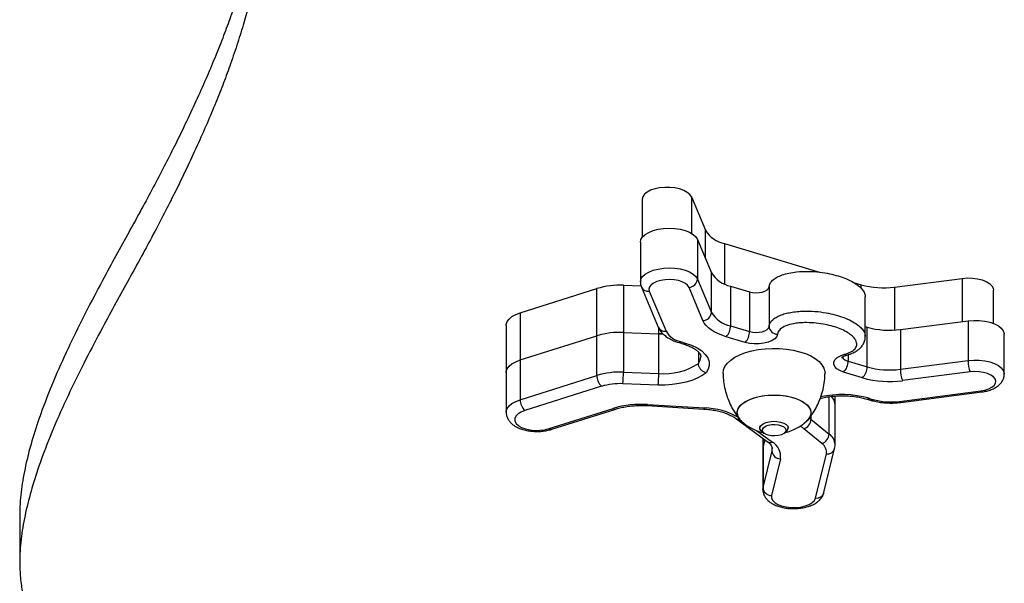
# Model space of a CAD drawing. Units: millimetres. Extents: x 54.9 to 67.3, y 81.7 to 89.
# Drawn here: x 61.8 to 62.2, y 83.1 to 83.3 of the extents above; entities that cross this region are included whole.
import ezdxf

# ---------------------------------------------------------------- set-up
doc = ezdxf.new("R2010")
doc.units = ezdxf.units.MM

# ---------------------------------------------------------------- blocks, each defined once
blk = doc.blocks.new('aa')
at = {"color": 7, "linetype": 'Continuous', "lineweight": 25}
for p, q in [((153.3137, 108.7691), (153.3137, 108.6349)), ((153.4875, 108.7776), (153.5368, 108.6603)), ((153.3076, 108.6181), (153.3076, 108.4782)), ((153.5086, 108.6279), (153.5086, 108.488)), ((153.5086, 108.6279), (153.5578, 108.5106)), ((153.6047, 108.613), (153.9391, 108.5125)), ((153.5578, 108.3707), (153.5578, 108.5106)), ((154.2037, 108.4598), (154.4423, 108.4905)), ((153.2477, 108.4661), (153.2477, 108.2999)), ((153.2477, 108.4661), (153.3099, 108.4638)), ((153.3114, 108.4597), (153.3705, 108.319)), ((153.5284, 108.3416), (153.4792, 108.4589)), ((153.5086, 108.488), (153.5578, 108.3707)), ((153.6258, 108.4634), (153.6258, 108.3234)), ((153.6258, 108.4634), (153.6927, 108.4432)), ((153.7614, 108.4607), (153.7614, 108.3208)), ((154.0588, 108.4765), (154.0861, 108.4683)), ((152.8835, 108.3689), (153.1542, 108.4545)), ((153.1542, 108.2883), (153.1542, 108.4545)), ((153.3391, 108.445), (153.3981, 108.3044)), ((153.6927, 108.4432), (153.6927, 108.3033)), ((154.1009, 108.2851), (154.1009, 108.4251)), ((154.5526, 108.3318), (154.5526, 108.4494)), ((152.8835, 108.3689), (152.8835, 108.2028)), ((152.8343, 108.3249), (152.8343, 108.1587)), ((153.6258, 108.3234), (153.6927, 108.3033)), ((154.1009, 108.3205), (154.1072, 108.3186)), ((154.1072, 108.1786), (154.1072, 108.3186)), ((154.2248, 108.3101), (154.4634, 108.3408)), ((154.4634, 108.3408), (154.4634, 108.2009)), ((152.8835, 108.2028), (153.1542, 108.2883)), ((153.1542, 108.1484), (153.1542, 108.2883)), ((153.2477, 108.2999), (153.3722, 108.2952)), ((153.2477, 108.2999), (153.2477, 108.16)), ((153.3872, 108.295), (153.3722, 108.2952)), ((153.3722, 108.1553), (153.3722, 108.2952)), ((153.3722, 108.2952), (153.3869, 108.295)), ((153.6769, 108.2647), (153.61, 108.2848)), ((154.2248, 108.3101), (154.2248, 108.1702)), ((154.591, 108.1533), (154.591, 108.2933)), ((153.4438, 108.2641), (153.4572, 108.2601)), ((153.4525, 108.2666), (153.4658, 108.2626)), ((153.5122, 108.2308), (153.5122, 108.1902)), ((152.8835, 108.2028), (152.8835, 108.0628)), ((154.0403, 108.1988), (154.1072, 108.1786)), ((154.2248, 108.1702), (154.4634, 108.2009)), ((152.8343, 108.1587), (152.8343, 108.0188)), ((152.8835, 108.0628), (153.1542, 108.1484)), ((153.2477, 108.16), (153.3722, 108.1553)), ((154.0914, 108.14), (154.0245, 108.1602)), ((154.4711, 108.1606), (154.2325, 108.1299)), ((153.1706, 108.11), (152.8999, 108.0244)), ((153.3699, 108.1146), (153.2454, 108.1193)), ((153.9944, 108.0445), (153.9944, 108.0758)), ((154.2217, 108.0567), (154.5078, 108.0936)), ((154.2256, 108.0532), (154.5117, 108.0901)), ((153.3303, 108.042), (153.5314, 108.0299)), ((153.3321, 108.0457), (153.5332, 108.0336)), ((153.9944, 107.9046), (153.9944, 108.0445)), ((154.1057, 108.0651), (154.119, 108.061)), ((154.1143, 108.0675), (154.1277, 108.0635)), ((152.9856, 107.9607), (153.2116, 108.0322)), ((152.9947, 107.9583), (153.2207, 108.0298)), ((153.6435, 107.9971), (153.7552, 107.9152)), ((153.729, 107.9705), (153.729, 107.9625)), ((153.829, 107.9625), (153.829, 107.9705)), ((153.9093, 107.9938), (153.9732, 107.9418)), ((153.7373, 107.949), (153.7442, 107.944)), ((153.8137, 107.944), (153.8206, 107.949)), ((153.9475, 107.9082), (153.8835, 107.9601)), ((153.7394, 107.9268), (153.7394, 107.8866)), ((153.7401, 107.8927), (153.7471, 107.9212)), ((153.7401, 107.8927), (153.7394, 107.8866)), ((153.7394, 107.8866), (153.7394, 107.7466)), ((153.7401, 107.8927), (153.7401, 107.7528)), ((153.7401, 107.7528), (153.7718, 107.8827)), ((153.9257, 107.716), (153.9636, 107.8715)), ((153.9549, 107.7351), (153.9927, 107.8907)), ((153.8016, 107.8548), (153.7699, 107.7249)), ((151.1186, 107.6543), (151.1186, 107.4881))]:
    blk.add_line(p, q, dxfattribs=at)
at = {"color": 8, "linetype": 'Continuous', "lineweight": 25}
for p, q in [((153.4875, 108.7776), (153.4875, 108.6494)), ((153.5368, 108.5609), (153.5368, 108.6603)), ((153.6047, 108.613), (153.6047, 108.471)), ((154.4423, 108.4905), (154.4423, 108.3381)), ((154.0861, 108.4545), (154.0861, 108.4683)), ((154.2037, 108.4598), (154.2037, 108.3082)), ((153.3722, 108.2952), (153.3722, 108.3156)), ((154.0403, 108.2218), (154.0403, 108.1988)), ((153.9732, 107.9418), (153.9732, 108.0735)), ((153.9093, 108.006), (153.9093, 107.9938)), ((153.8835, 107.9601), (153.8726, 107.9705)), ((153.9035, 107.999), (153.9093, 107.9938)), ((153.717, 107.9542), (153.773, 107.9131)), ((153.7401, 107.9262), (153.7401, 107.8927)), ((153.7718, 107.8827), (153.7718, 107.896)), ((153.7394, 107.7465), (153.7401, 107.7528))]:
    blk.add_line(p, q, dxfattribs=at)
at = {"color": 7, "linetype": 'Continuous', "lineweight": 25, "flags": 128}
for points in [[(153.4875, 108.7776), (153.482, 108.7861), (153.473, 108.7939), (153.4608, 108.8005), (153.4461, 108.8058), (153.4294, 108.8095), (153.4115, 108.8114), (153.3932, 108.8115), (153.3752, 108.8098), (153.3584, 108.8062), (153.3434, 108.8011), (153.331, 108.7945), (153.3217, 108.7869), (153.3158, 108.7784), (153.3137, 108.7696), (153.3137, 108.7691)], [(153.3076, 108.6181), (153.3095, 108.6275), (153.3152, 108.6368), (153.3245, 108.6453), (153.337, 108.6528), (153.3524, 108.6589), (153.3699, 108.6635), (153.3889, 108.6663), (153.4087, 108.6673), (153.4285, 108.6664), (153.4475, 108.6637), (153.4651, 108.6592), (153.4806, 108.6531), (153.4933, 108.6456), (153.5027, 108.6372), (153.5086, 108.6279)], [(154.4423, 108.4905), (154.4604, 108.4919), (154.4788, 108.4914), (154.4965, 108.4891), (154.5128, 108.4851), (154.527, 108.4795), (154.5385, 108.4725), (154.5469, 108.4646), (154.5516, 108.456), (154.5526, 108.4494)], [(153.4792, 108.4589), (153.4743, 108.4662), (153.4661, 108.4729), (153.455, 108.4785), (153.4417, 108.4828), (153.4267, 108.4856), (153.4108, 108.4866), (153.3949, 108.4859), (153.3796, 108.4835), (153.3659, 108.4796), (153.3543, 108.4742), (153.3455, 108.4677), (153.3398, 108.4605), (153.3376, 108.4528), (153.3391, 108.445)], [(153.6927, 108.4432), (153.7033, 108.4409), (153.7148, 108.44), (153.7264, 108.4405), (153.7374, 108.4425), (153.7469, 108.4457), (153.7544, 108.4501), (153.7593, 108.4552), (153.7614, 108.4607)], [(152.8343, 108.3249), (152.8346, 108.3285), (152.8378, 108.3381), (152.8446, 108.3472), (152.8547, 108.3556), (152.8679, 108.3629), (152.8835, 108.3689)], [(153.61, 108.2848), (153.5949, 108.2899), (153.581, 108.2957), (153.5683, 108.3021), (153.5571, 108.3091), (153.5474, 108.3166), (153.5394, 108.3246), (153.533, 108.333), (153.5284, 108.3416)], [(153.6927, 108.3033), (153.7033, 108.301), (153.7148, 108.3), (153.7264, 108.3006), (153.7374, 108.3025), (153.7469, 108.3058), (153.7544, 108.3101), (153.7593, 108.3152), (153.7614, 108.3208)], [(154.4634, 108.3408), (154.4831, 108.3424), (154.5029, 108.342), (154.5223, 108.3398), (154.5404, 108.3358), (154.5566, 108.3302), (154.5701, 108.3231), (154.5806, 108.3149), (154.5876, 108.3059), (154.5908, 108.2964), (154.591, 108.2933)], [(153.7913, 108.2939), (153.7885, 108.2856), (153.7819, 108.2779), (153.7718, 108.2711), (153.7587, 108.2656), (153.7434, 108.2617), (153.7267, 108.2596), (153.7094, 108.2594), (153.6925, 108.2611), (153.6769, 108.2647)], [(153.4658, 108.2626), (153.488, 108.2547), (153.5074, 108.2453), (153.5237, 108.2345), (153.5364, 108.2227), (153.5453, 108.2101), (153.55, 108.197), (153.5507, 108.1837), (153.5471, 108.1705), (153.5394, 108.1577)], [(153.599, 108.1554), (153.599, 108.1564), (153.6007, 108.1685), (153.6059, 108.1804), (153.6145, 108.1919), (153.6263, 108.2026), (153.6411, 108.2125), (153.6585, 108.2212), (153.6783, 108.2287), (153.7001, 108.2348), (153.7233, 108.2394), (153.7477, 108.2423), (153.7727, 108.2436), (153.7978, 108.2432), (153.8225, 108.241), (153.8464, 108.2373), (153.869, 108.2319), (153.8898, 108.2251), (153.9084, 108.217), (153.9246, 108.2077), (153.9379, 108.1973), (153.9481, 108.1862), (153.955, 108.1745), (153.9585, 108.1625), (153.959, 108.1554)], [(154.0245, 108.1602), (154.0109, 108.1654), (154.0002, 108.172), (153.9929, 108.1795), (153.9893, 108.1877), (153.9897, 108.1961), (153.9941, 108.2042), (154.0021, 108.2116), (154.0135, 108.218), (154.0275, 108.2228)], [(152.8343, 108.1587), (152.8346, 108.1623), (152.8378, 108.1719), (152.8446, 108.181), (152.8547, 108.1894), (152.8679, 108.1967), (152.8835, 108.2028)], [(152.8343, 108.1587), (152.8346, 108.1623), (152.8378, 108.1719), (152.8446, 108.181), (152.8547, 108.1894), (152.8679, 108.1967), (152.8835, 108.2028)], [(153.5394, 108.1577), (153.5252, 108.1476), (153.5083, 108.1385), (153.4889, 108.1307), (153.4675, 108.1243), (153.4444, 108.1194), (153.4201, 108.1161), (153.3951, 108.1145), (153.3699, 108.1146)], [(154.5078, 108.0936), (154.5227, 108.0964), (154.536, 108.1008), (154.5469, 108.1065), (154.5549, 108.1132), (154.5597, 108.1206), (154.5609, 108.1283), (154.5586, 108.136), (154.5528, 108.1432), (154.5438, 108.1497), (154.5321, 108.1549), (154.5182, 108.1588), (154.5029, 108.1611), (154.487, 108.1617), (154.4711, 108.1606)], [(153.649, 108.0164), (153.6507, 108.0268), (153.656, 108.0369), (153.6646, 108.0464), (153.6764, 108.0551), (153.6909, 108.0628), (153.7079, 108.0692), (153.7267, 108.0742), (153.747, 108.0775), (153.7682, 108.0792), (153.7897, 108.0792), (153.8109, 108.0775), (153.8312, 108.0742), (153.8501, 108.0692), (153.867, 108.0628), (153.8816, 108.0551), (153.8933, 108.0464), (153.9019, 108.0369), (153.9072, 108.0268), (153.909, 108.0164), (153.9072, 108.0061), (153.9019, 107.996), (153.8935, 107.9867)], [(153.6644, 107.9867), (153.6599, 107.9911), (153.6529, 108.001), (153.6494, 108.0112), (153.6494, 108.0216), (153.6529, 108.0319), (153.6599, 108.0418), (153.6701, 108.0509), (153.6833, 108.0591), (153.6991, 108.0662), (153.7171, 108.0719), (153.7368, 108.076), (153.7576, 108.0786), (153.779, 108.0795)], [(153.779, 108.0795), (153.8004, 108.0786), (153.8212, 108.076), (153.8408, 108.0719), (153.8588, 108.0662), (153.8746, 108.0591), (153.8878, 108.0509), (153.898, 108.0418), (153.905, 108.0319), (153.9085, 108.0216), (153.9085, 108.0112), (153.905, 108.001), (153.898, 107.9911), (153.8935, 107.9867)], [(152.8999, 108.0244), (152.8864, 108.019), (152.8757, 108.0122), (152.8683, 108.0045), (152.8647, 107.9962), (152.865, 107.9876), (152.8692, 107.9794), (152.8771, 107.9718), (152.8883, 107.9652), (152.9022, 107.96), (152.9181, 107.9564), (152.9353, 107.9547), (152.9529, 107.9548), (152.9699, 107.9569), (152.9856, 107.9607)], [(153.7373, 107.949), (153.7331, 107.9528), (153.7294, 107.9592), (153.7294, 107.9658), (153.7331, 107.9721), (153.7402, 107.9778), (153.7501, 107.9823), (153.7622, 107.9853), (153.7756, 107.9866), (153.7891, 107.9862), (153.802, 107.984), (153.8131, 107.9802), (153.8217, 107.975), (153.8271, 107.969), (153.829, 107.9625), (153.829, 107.9625)], [(153.8207, 107.9552), (153.8188, 107.9493), (153.8134, 107.9438), (153.805, 107.9394), (153.7942, 107.9364), (153.7821, 107.935), (153.7697, 107.9355), (153.7581, 107.9377), (153.7484, 107.9415), (153.7414, 107.9464), (153.7377, 107.9522), (153.7377, 107.9582), (153.7414, 107.964), (153.7484, 107.969), (153.7581, 107.9727), (153.7697, 107.9749), (153.7821, 107.9754), (153.7942, 107.974), (153.805, 107.971), (153.8134, 107.9666), (153.8188, 107.9612), (153.8207, 107.9552)], [(153.7699, 107.7249), (153.7698, 107.7163), (153.7737, 107.708), (153.7812, 107.7003), (153.7921, 107.6937), (153.8057, 107.6883), (153.8215, 107.6846), (153.8386, 107.6826), (153.8562, 107.6826), (153.8733, 107.6844), (153.8892, 107.6881), (153.903, 107.6934), (153.914, 107.7), (153.9217, 107.7077), (153.9257, 107.716)]]:
    blk.add_lwpolyline(points, dxfattribs=at)
at = {"color": 8, "linetype": 'Continuous', "lineweight": 25, "flags": 128}
for points in [[(153.3076, 108.4784), (153.3095, 108.4876), (153.3152, 108.4968), (153.3245, 108.5053), (153.337, 108.5128), (153.3524, 108.519), (153.3699, 108.5236), (153.3889, 108.5264), (153.4087, 108.5274), (153.4285, 108.5265), (153.4475, 108.5237), (153.4651, 108.5192), (153.4806, 108.5131), (153.4933, 108.5057), (153.5027, 108.4972), (153.5086, 108.488)], [(153.5122, 108.1902), (153.5187, 108.2021), (153.5209, 108.2143)], [(154.4634, 108.2009), (154.4831, 108.2024), (154.5029, 108.2021), (154.5223, 108.1999), (154.5404, 108.1959), (154.5566, 108.1903), (154.5701, 108.1832), (154.5806, 108.175), (154.5876, 108.166), (154.5908, 108.1564), (154.591, 108.1533)], [(152.8343, 108.0187), (152.8346, 108.0224), (152.8378, 108.032), (152.8446, 108.0411), (152.8547, 108.0495), (152.8679, 108.0568), (152.8835, 108.0628)], [(153.3321, 108.0457), (153.3314, 108.0434), (153.3307, 108.0421), (153.3303, 108.042)], [(153.5332, 108.0336), (153.5325, 108.0313), (153.5318, 108.0301), (153.5314, 108.0299)], [(153.7718, 107.8827), (153.7727, 107.8891), (153.7728, 107.8912)]]:
    blk.add_lwpolyline(points, dxfattribs=at)
at = {"color": 7, "linetype": 'Continuous', "lineweight": 25}
for centre, radius, start, end in [((153.6244, 108.7138), 0.1027, 211.3795, 258.9241), ((153.6455, 108.5641), 0.1027, 211.3795, 258.9241), ((153.235, 108.1854), 0.281, 87.4065, 106.719), ((153.4772, 108.4903), 0.0315, 273.6014, 355.8956), ((154.1654, 108.748), 0.2907, 254.1758, 277.5696), ((153.5265, 108.373), 0.0315, 273.6014, 355.8956), ((153.6455, 108.4242), 0.1027, 211.3795, 258.9241), ((153.5722, 108.3228), 0.0535, 314.7981, 0.6479), ((153.7903, 108.3229), 0.0291, 184.1806, 271.9373), ((154.1865, 108.5983), 0.2907, 254.1758, 277.5696), ((153.235, 108.0192), 0.281, 87.4065, 106.719), ((153.4682, 108.3472), 0.0821, 211.3795, 258.9241), ((153.6392, 108.3027), 0.0535, 314.7981, 0.6479), ((153.3913, 108.3771), 0.2226, 265.0855, 302.9044), ((153.9867, 108.1982), 0.0535, 314.7981, 0.6479), ((154.0537, 108.178), 0.0535, 314.7981, 0.6479), ((154.1865, 108.4583), 0.2907, 254.1758, 277.5696), ((154.5637, 108.1992), 0.1004, 179.0265, 202.6155), ((153.235, 107.8792), 0.281, 87.4065, 106.719), ((153.2062, 108.1479), 0.0521, 179.4491, 226.7545), ((152.9249, 108.158), 0.3228, 353.1112, 0.3589), ((153.0494, 108.1533), 0.3228, 353.1112, 0.3589), ((154.3251, 108.1685), 0.1004, 179.0265, 202.6155), ((153.2352, 107.8946), 0.2248, 87.4065, 106.719), ((154.1865, 108.4757), 0.3489, 254.1758, 277.5696), ((153.9498, 108.0427), 0.0446, 2.3929, 45.9598), ((153.9498, 108.0427), 0.0446, 2.3892, 45.91), ((152.9356, 108.0623), 0.0521, 179.4491, 226.7545), ((153.3092, 107.7061), 0.3403, 86.1371, 106.6578), ((154.1911, 108.2873), 0.2326, 254.1758, 277.5696), ((153.6899, 108.0187), 0.041, 183.2327, 231.5489), ((153.779, 108.1134), 0.1708, 227.8838, 256.606), ((153.779, 108.1134), 0.1708, 283.1528, 312.1162), ((153.8723, 107.9954), 0.037, 287.6255, 357.5693), ((153.8103, 107.9648), 0.0188, 303.1139, 352.9582), ((153.9363, 107.9434), 0.037, 287.6255, 357.5693), ((153.7449, 107.8632), 0.0573, 351.5444, 60.6599), ((153.9275, 107.8775), 0.0366, 350.5749, 56.9475), ((153.8018, 107.8849), 0.0302, 184.2158, 269.455), ((153.7702, 107.755), 0.0302, 184.2158, 269.455)]:
    blk.add_arc(centre, radius, start, end, dxfattribs=at)
at = {"color": 8, "linetype": 'Continuous', "lineweight": 25}
for centre, radius, start, end in [((153.3352, 108.4712), 0.0264, 206.3651, 278.466), ((153.3942, 108.3305), 0.0264, 205.7838, 278.487), ((153.4457, 108.2736), 0.00972, 258.5181, 313.6428), ((153.4591, 108.2696), 0.00972, 258.5249, 313.6422), ((154.0445, 108.2265), 0.028, 207.3961, 261.2618), ((154.034, 108.2287), 0.00869, 222.4007, 279.6609), ((154.0191, 107.7331), 0.3478, 74.1152, 102.7073), ((154.5125, 108.0948), 0.00481, 194.7204, 260.1738), ((154.1076, 108.0746), 0.00971, 258.4946, 313.645), ((154.121, 108.0706), 0.00972, 258.5232, 313.6424), ((154.2264, 108.058), 0.00481, 194.707, 260.2217), ((153.2184, 108.0398), 0.0102, 228.1091, 282.492), ((153.5266, 107.7757), 0.2579, 60.4038, 88.5342), ((153.654, 108.0121), 0.0182, 235.2028, 280.3104), ((152.9924, 107.9683), 0.0102, 228.1009, 282.5879), ((153.9464, 107.9019), 0.0481, 2.9837, 56.0945), ((153.766, 107.9309), 0.0191, 235.4557, 291.3583), ((153.9669, 107.8983), 0.027, 263.021, 343.5805), ((153.929, 107.7427), 0.027, 263.0215, 343.5676)]:
    blk.add_arc(centre, radius, start, end, dxfattribs=at)
at = {"color": 7, "linetype": 'Continuous', "lineweight": 25}
for points, knots in [([(152.1101, 111.1475), (152.1097, 111.1165), (152.1088, 111.0535), (152.1031, 110.9576), (152.0948, 110.8596), (152.0841, 110.7611), (152.0724, 110.6702), (152.0606, 110.5878), (152.0493, 110.5147), (152.0377, 110.4444), (152.026, 110.3778), (152.0146, 110.3154), (152.0038, 110.258), (151.9931, 110.2057), (151.9843, 110.1571), (151.9795, 110.1103), (151.9767, 110.0594), (151.9761, 110.0033), (151.977, 109.941), (151.9778, 109.8813), (151.9774, 109.8237), (151.9753, 109.7679), (151.971, 109.7084), (151.9637, 109.6445), (151.9537, 109.581), (151.9412, 109.5182), (151.9266, 109.4564), (151.9088, 109.3904), (151.8873, 109.3201), (151.8634, 109.2496), (151.8374, 109.1792), (151.8098, 109.1092), (151.7788, 109.0354), (151.7443, 108.9576), (151.706, 108.8756), (151.6671, 108.7959), (151.628, 108.7188), (151.5893, 108.645), (151.5478, 108.5679), (151.5034, 108.4874), (151.4571, 108.4033), (151.4058, 108.3089), (151.351, 108.2046), (151.2948, 108.0912), (151.2428, 107.9768), (151.2003, 107.8706), (151.1673, 107.7737), (151.1433, 107.6868), (151.1265, 107.6024), (151.1186, 107.5279), (151.1182, 107.4635), (151.1231, 107.4088), (151.1336, 107.3567), (151.1502, 107.3073), (151.1734, 107.2608), (151.2034, 107.2177), (151.2398, 107.1791), (151.2823, 107.1451), (151.3301, 107.1153), (151.3845, 107.0908), (151.436, 107.0693), (151.4808, 107.0502), (151.5213, 107.0342), (151.5599, 107.0208), (151.5997, 107.01), (151.643, 107.0015), (151.6925, 106.995), (151.7455, 106.9906), (151.8027, 106.9874), (151.8646, 106.985), (151.9363, 106.983), (152.0192, 106.9812), (152.0784, 106.9801), (152.1101, 106.9796)], [0, 0, 0, 0, 0.020549, 0.041886, 0.063691, 0.085639, 0.107403, 0.124163, 0.14045, 0.156104, 0.170967, 0.184878, 0.197679, 0.209209, 0.219797, 0.2301, 0.240271, 0.253632, 0.267333, 0.281683, 0.293272, 0.305561, 0.318693, 0.332815, 0.348073, 0.360957, 0.37471, 0.389407, 0.405123, 0.421933, 0.436832, 0.452589, 0.469247, 0.48685, 0.505443, 0.525071, 0.541247, 0.558111, 0.575684, 0.594101, 0.613437, 0.633501, 0.658957, 0.68488, 0.710924, 0.736753, 0.756682, 0.776127, 0.794946, 0.813011, 0.825614, 0.837725, 0.849322, 0.860391, 0.870937, 0.880985, 0.890587, 0.89907, 0.907343, 0.915519, 0.922924, 0.929237, 0.934719, 0.939734, 0.944502, 0.94938, 0.954744, 0.960962, 0.966672, 0.973279, 0.980938, 0.989796, 1, 1, 1, 1]), ([(151.9766, 109.9779), (151.9762, 109.9637), (151.9751, 109.9298), (151.971, 109.8746), (151.9637, 109.8107), (151.9537, 109.7472), (151.9412, 109.6844), (151.9266, 109.6225), (151.9088, 109.5566), (151.8873, 109.4862), (151.8634, 109.4158), (151.8374, 109.3454), (151.8098, 109.2754), (151.7788, 109.2016), (151.7443, 109.1238), (151.706, 109.0418), (151.6671, 108.962), (151.628, 108.885), (151.5893, 108.8111), (151.5478, 108.7341), (151.5034, 108.6536), (151.4571, 108.5695), (151.4058, 108.475), (151.351, 108.3708), (151.2948, 108.2574), (151.2428, 108.143), (151.2003, 108.0368), (151.1673, 107.9399), (151.1432, 107.853), (151.1268, 107.7686), (151.1188, 107.7025), (151.1191, 107.6648), (151.1192, 107.6543)], [0, 0, 0, 0, 0.017947, 0.043016, 0.069973, 0.0991, 0.123695, 0.14995, 0.178005, 0.208006, 0.240096, 0.268538, 0.298617, 0.330416, 0.36402, 0.399514, 0.436982, 0.467862, 0.500054, 0.5336, 0.568758, 0.605668, 0.643971, 0.692564, 0.74205, 0.791768, 0.841073, 0.879117, 0.916236, 0.952161, 0.986647, 1, 1, 1, 1]), ([(153.7614, 108.4607), (153.7622, 108.4647), (153.764, 108.4728), (153.7733, 108.4843), (153.7879, 108.4947), (153.8077, 108.5034), (153.8315, 108.5098), (153.8624, 108.5145), (153.8993, 108.5159), (153.939, 108.5131), (153.9743, 108.5073), (154.0053, 108.4995), (154.0336, 108.4895), (154.0599, 108.4768), (154.0829, 108.4608), (154.0961, 108.4441), (154.1013, 108.4318), (154.1005, 108.4262), (154.1003, 108.4251)], [0, 0, 0, 0, 0.049644, 0.100225, 0.151912, 0.204984, 0.259539, 0.315248, 0.399074, 0.480197, 0.555394, 0.622734, 0.690073, 0.76527, 0.846393, 0.930219, 0.985928, 1, 1, 1, 1]), ([(153.308, 108.4786), (153.3079, 108.4775), (153.3073, 108.4723), (153.309, 108.4658), (153.3109, 108.4609), (153.3114, 108.4597)], [0, 0, 0, 0, 0.175713, 0.795398, 1, 1, 1, 1]), ([(153.3705, 108.319), (153.3719, 108.3161), (153.3753, 108.3089), (153.3832, 108.2986), (153.3943, 108.2881), (153.4082, 108.2788), (153.4246, 108.2705), (153.4373, 108.2662), (153.4438, 108.2641)], [0, 0, 0, 0, 0.111827, 0.271689, 0.439537, 0.618824, 0.806021, 1, 1, 1, 1]), ([(154.0275, 108.2228), (154.0353, 108.2254), (154.051, 108.2305), (154.0658, 108.2422), (154.0725, 108.2566), (154.0693, 108.2706), (154.0599, 108.2832), (154.0473, 108.2942), (154.0296, 108.305), (154.0067, 108.3151), (153.9808, 108.3234), (153.9516, 108.3298), (153.9197, 108.334), (153.8906, 108.3349), (153.8665, 108.3335), (153.844, 108.3304), (153.8196, 108.3239), (153.8, 108.3124), (153.7926, 108.3016), (153.7916, 108.2956), (153.7913, 108.2939)], [0, 0, 0, 0, 0.0565109, 0.1132226, 0.1671228, 0.2384222, 0.2860188, 0.333677, 0.3955505, 0.457475, 0.5202008, 0.5829177, 0.6511094, 0.7191697, 0.7584164, 0.797618, 0.8606543, 0.9240838, 0.9789209, 1, 1, 1, 1]), ([(154.0354, 108.2203), (154.0393, 108.2214), (154.0486, 108.2239), (154.0621, 108.2298), (154.0751, 108.2376), (154.0856, 108.2467), (154.0936, 108.2573), (154.0988, 108.269), (154.1011, 108.2787), (154.1007, 108.2841), (154.1006, 108.2852)], [0, 0, 0, 0, 0.1109238, 0.2657422, 0.4173414, 0.5601692, 0.6942527, 0.8247795, 0.9639921, 1, 1, 1, 1]), ([(153.4572, 108.2601), (153.4602, 108.2591), (153.4691, 108.2563), (153.4823, 108.251), (153.4955, 108.244), (153.506, 108.2369), (153.5135, 108.23), (153.5182, 108.2238), (153.5204, 108.2187), (153.5211, 108.2162), (153.5208, 108.2147), (153.5208, 108.2145)], [0, 0, 0, 0, 0.069509, 0.200553, 0.329922, 0.457286, 0.583018, 0.708592, 0.836814, 0.976201, 1, 1, 1, 1]), ([(154.0176, 108.2118), (154.0175, 108.2118), (154.0173, 108.2114), (154.0185, 108.2129), (154.0225, 108.2154), (154.0284, 108.2181), (154.0333, 108.2195), (154.0353, 108.2201)], [0, 0, 0, 0, 0.027456, 0.286735, 0.542052, 0.807868, 1, 1, 1, 1]), ([(153.5394, 108.1577), (153.5393, 108.1577), (153.5373, 108.1582), (153.5322, 108.1599), (153.5246, 108.1647), (153.5178, 108.1723), (153.5131, 108.1812), (153.5125, 108.1872), (153.5122, 108.1902)], [0, 0, 0, 0, 0.00571, 0.144076, 0.35905, 0.573051, 0.786516, 1, 1, 1, 1]), ([(153.5992, 108.1554), (153.5995, 108.1482), (153.6, 108.1313), (153.6043, 108.1054), (153.6115, 108.0782), (153.6213, 108.0525), (153.6334, 108.0286), (153.6457, 108.0088), (153.6547, 107.9978), (153.6583, 107.9934)], [0, 0, 0, 0, 0.123291, 0.286001, 0.445372, 0.601314, 0.753621, 0.901954, 1, 1, 1, 1]), ([(153.8993, 107.9927), (153.904, 107.9988), (153.9143, 108.0118), (153.9275, 108.0339), (153.9391, 108.0583), (153.9486, 108.0851), (153.9552, 108.1138), (153.9586, 108.1378), (153.9586, 108.1516), (153.9586, 108.1554)], [0, 0, 0, 0, 0.1328427, 0.2844053, 0.437816, 0.592512, 0.7654488, 0.9357641, 1, 1, 1, 1]), ([(154.5117, 108.0901), (154.5147, 108.0905), (154.5236, 108.0918), (154.5378, 108.0954), (154.5533, 108.1014), (154.5666, 108.1093), (154.5771, 108.1185), (154.5846, 108.1285), (154.5892, 108.1394), (154.5913, 108.148), (154.5908, 108.1525), (154.5907, 108.1533)], [0, 0, 0, 0, 0.075087, 0.216944, 0.362502, 0.513729, 0.641624, 0.75921, 0.870505, 0.979094, 1, 1, 1, 1]), ([(153.9418, 108.0674), (153.948, 108.0689), (153.9606, 108.0719), (153.9813, 108.0749), (154.003, 108.0767), (154.0251, 108.0771), (154.0471, 108.076), (154.0685, 108.0735), (154.0883, 108.0699), (154.1001, 108.0666), (154.1057, 108.0651)], [0, 0, 0, 0, 0.121312, 0.247902, 0.375271, 0.503084, 0.631032, 0.758735, 0.885857, 1, 1, 1, 1]), ([(153.2207, 108.0298), (153.2238, 108.0307), (153.2329, 108.0335), (153.2493, 108.0372), (153.27, 108.0404), (153.2917, 108.0423), (153.312, 108.0428), (153.3248, 108.0422), (153.3303, 108.042)], [0, 0, 0, 0, 0.0985729, 0.286272, 0.4753633, 0.6656592, 0.8566598, 1, 1, 1, 1]), ([(154.119, 108.061), (154.1225, 108.0601), (154.1323, 108.0573), (154.1496, 108.0539), (154.1709, 108.0515), (154.1925, 108.0508), (154.2108, 108.0515), (154.2217, 108.0528), (154.2256, 108.0532)], [0, 0, 0, 0, 0.105456, 0.303798, 0.500575, 0.696432, 0.892151, 1, 1, 1, 1]), ([(152.8346, 108.0187), (152.8345, 108.0179), (152.834, 108.0129), (152.8363, 108.004), (152.8411, 107.9929), (152.8485, 107.983), (152.8582, 107.9742), (152.8704, 107.9664), (152.8851, 107.9599), (152.9016, 107.955), (152.9194, 107.9519), (152.9377, 107.9505), (152.9561, 107.9509), (152.9738, 107.953), (152.9865, 107.9559), (152.9932, 107.9579), (152.9947, 107.9583)], [0, 0, 0, 0, 0.014696, 0.08453, 0.152762, 0.222496, 0.296737, 0.377428, 0.463635, 0.551265, 0.637851, 0.723469, 0.808746, 0.894354, 0.976646, 1, 1, 1, 1]), ([(153.5314, 108.0299), (153.5352, 108.0296), (153.5463, 108.0288), (153.5641, 108.0265), (153.5842, 108.0225), (153.6026, 108.0173), (153.6189, 108.0111), (153.6329, 108.0043), (153.64, 107.9995), (153.6435, 107.9971)], [0, 0, 0, 0, 0.0815, 0.237724, 0.393284, 0.547642, 0.70036, 0.851017, 1, 1, 1, 1]), ([(153.7552, 107.9152), (153.7569, 107.9139), (153.7615, 107.9103), (153.767, 107.9046), (153.7709, 107.8988), (153.7726, 107.8944), (153.7727, 107.8923), (153.7727, 107.8912)], [0, 0, 0, 0, 0.119595, 0.340233, 0.561654, 0.790856, 1, 1, 1, 1]), ([(153.9927, 107.8907), (153.9935, 107.894), (153.9946, 107.8985), (153.9942, 107.9031), (153.9941, 107.9044)], [0, 0, 0, 0, 0.734278, 1, 1, 1, 1]), ([(153.7396, 107.7464), (153.7397, 107.7428), (153.7402, 107.7351), (153.7444, 107.7241), (153.751, 107.7138), (153.76, 107.7046), (153.7714, 107.6965), (153.7854, 107.6896), (153.8014, 107.6842), (153.8189, 107.6805), (153.8371, 107.6786), (153.8554, 107.6785), (153.8736, 107.6801), (153.8912, 107.6834), (153.9078, 107.6886), (153.9226, 107.6956), (153.9349, 107.704), (153.9444, 107.7135), (153.9513, 107.7239), (153.9537, 107.7315), (153.9549, 107.7351)], [0, 0, 0, 0, 0.04344, 0.091401, 0.139703, 0.190552, 0.245648, 0.305092, 0.366569, 0.427503, 0.487672, 0.547453, 0.607343, 0.667729, 0.72922, 0.792527, 0.85078, 0.90464, 0.954506, 1, 1, 1, 1])]:
    blk.add_open_spline(points, degree=3, knots=knots, dxfattribs=at)
at = {"color": 8, "linetype": 'Continuous', "lineweight": 25}
blk.add_open_spline([(153.7614, 108.3208), (153.7614, 108.3208), (153.7616, 108.323), (153.7633, 108.3312), (153.7709, 108.3425), (153.7858, 108.3533), (153.8009, 108.3607), (153.8183, 108.3665), (153.838, 108.371), (153.8602, 108.374), (153.8891, 108.3757), (153.9239, 108.3747), (153.9611, 108.37), (153.9952, 108.3624), (154.025, 108.3529), (154.0516, 108.3412), (154.0723, 108.3286), (154.0875, 108.3154), (154.0963, 108.3033), (154.1006, 108.293), (154.1005, 108.2873), (154.1004, 108.2851)], degree=3, knots=[0, 0, 0, 0, 0.000001, 0.02775, 0.101977, 0.144573, 0.188863, 0.229601, 0.271491, 0.319258, 0.36825, 0.446322, 0.52771, 0.598581, 0.671209, 0.741771, 0.814247, 0.870692, 0.928598, 0.973468, 1, 1, 1, 1], dxfattribs=at)

msp = doc.modelspace()

# ---------------------------------------------------------------- block references
at = {"xscale": 0.09999405998191682, "yscale": 0.09999405998191682, "zscale": 0.09999405998191682}
msp.add_blockref('aa', (46.72024, 72.32952), dxfattribs=at)

doc.saveas('drawing.dxf')
